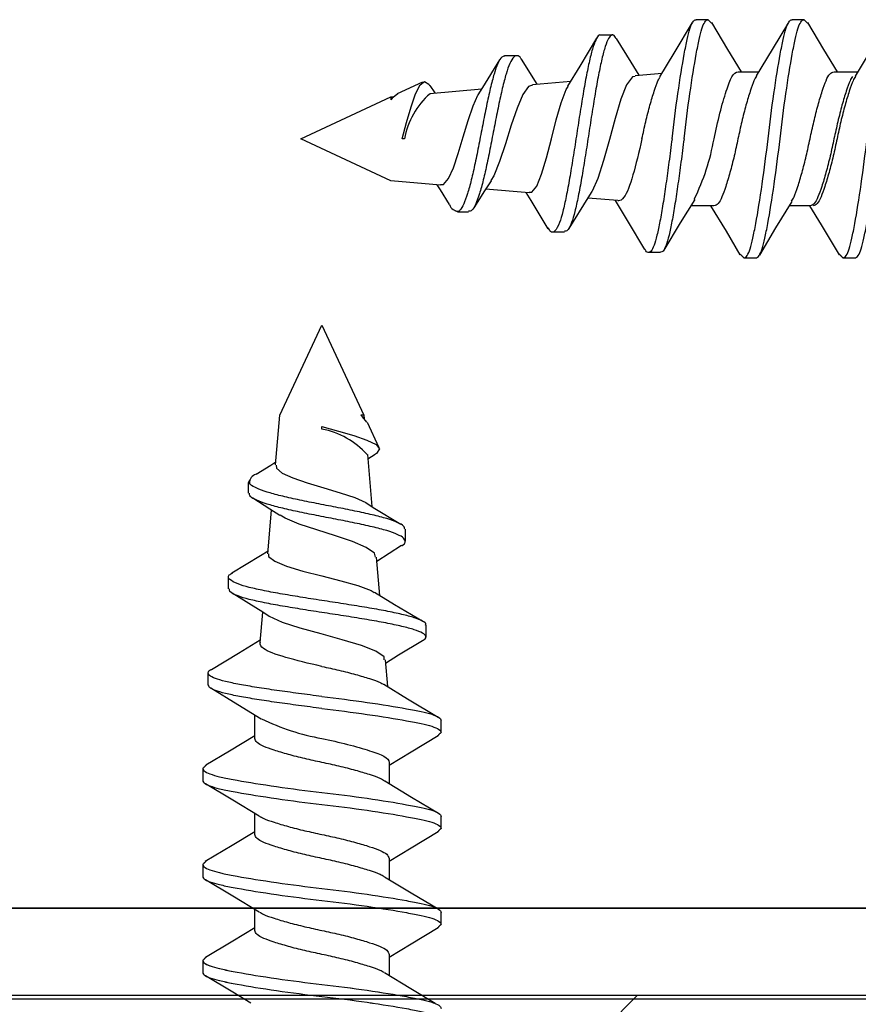
# Model space of a CAD drawing. Units: inches. Extents: x 1557.4 to 1588.8, y 1655.8 to 1692.4.
# Drawn here: x 1564.3 to 1564.7, y 1683.4 to 1683.9 of the extents above; entities that cross this region are included whole.
import ezdxf

# ---------------------------------------------------------------- set-up
doc = ezdxf.new("R2010")
doc.units = ezdxf.units.IN
doc.header["$MEASUREMENT"] = 0
doc.linetypes.add('SLD-Solid', pattern=[0])
doc.layers.add('DIMS', color=1, linetype='Continuous')
doc.layers.add('TEXT', color=7, linetype='Continuous')

msp = doc.modelspace()

# ---------------------------------------------------------------- hatches: boundary and pattern name
at = {"layer": 'TEXT'}
h = msp.add_hatch(dxfattribs=at)
h.set_pattern_fill('ANSI31', color=256, scale=2)
h.set_pattern_definition([(45, (1070.491125748825, 891.6109728164273), (-0.1767766952966369, 0.1767766952966369), [])])
h.paths.add_polyline_path([(1566.126512128531, 1682.672661612251), (1566.126512128531, 1683.422661612251), (1561.376512128531, 1683.422661612251), (1561.376512128531, 1682.672661612251)])

# ---------------------------------------------------------------- linework, layer by layer
at = {"color": 251, "linetype": 'SLD-Solid'}
for p, q in [((1564.648064766671, 1683.938233457894), (1564.641723765679, 1683.938233457894)), ((1564.698792774605, 1683.938233457894), (1564.692451773613, 1683.938233457894)), ((1564.591286553359, 1683.930169108503), (1564.597627554351, 1683.930169108503)), ((1564.540624349961, 1683.919252657975), (1564.546965350953, 1683.919252657975)), ((1564.549334918428, 1683.91741462427), (1564.557628425436, 1683.904221729662)), ((1564.609601304797, 1683.908768767407), (1564.623819228877, 1683.910012674592)), ((1564.663934097847, 1683.910746970034), (1564.674990628614, 1683.910746970034)), ((1564.714662105781, 1683.910746970034), (1564.725713849776, 1683.910746970034)), ((1564.716257747972, 1683.910746970034), (1564.727308387401, 1683.910746970034)), ((1564.484058459594, 1683.899154572086), (1564.497470586876, 1683.905408749719)), ((1564.501093488961, 1683.9034543357), (1564.50369320918, 1683.899503009679)), ((1564.501171508683, 1683.899282389467), (1564.528594823614, 1683.901681618639)), ((1564.555363932408, 1683.904023612202), (1564.575593421219, 1683.905793463131)), ((1564.432858492005, 1683.875279635098), (1564.480443592332, 1683.897468931749)), ((1564.480443592332, 1683.897468931749), (1564.482323541376, 1683.897633406001)), ((1564.480443592332, 1683.897468931749), (1564.480443592332, 1683.895898733714)), ((1564.480443592332, 1683.853090338402), (1564.432858492005, 1683.875279635098)), ((1564.487692058674, 1683.875279635098), (1564.486443009987, 1683.875279635098)), ((1564.506678376222, 1683.850795092204), (1564.480443592332, 1683.853090338402)), ((1564.553584536494, 1683.846691334952), (1564.530552708031, 1683.848706358859)), ((1564.600491908947, 1683.842587471636), (1564.58448188697, 1683.84398816705)), ((1564.600502286017, 1683.842706081793), (1564.600729663867, 1683.842582381682)), ((1564.651218438515, 1683.839812300117), (1564.638929106211, 1683.839812300117)), ((1564.701946446449, 1683.839812300117), (1564.690893778128, 1683.839812300117)), ((1564.515754420369, 1683.836624628875), (1564.514544394384, 1683.837188873268)), ((1564.521531738534, 1683.836552631553), (1564.515944313413, 1683.836552631553)), ((1564.572206324812, 1683.825982912982), (1564.56586532382, 1683.825982912982)), ((1564.623010685058, 1683.815202177986), (1564.616669684066, 1683.815202177986)), ((1564.667087769646, 1683.812325812303), (1564.673428770638, 1683.812325812303)), ((1564.71941141977, 1683.812325812302), (1564.725752420762, 1683.812325812302)), ((1564.421881450176, 1683.729141362442), (1564.444070746872, 1683.776726462769)), ((1564.444070746872, 1683.776726462769), (1564.466260043522, 1683.729141362442)), ((1564.419586203977, 1683.702906578553), (1564.421881450176, 1683.729141362442)), ((1564.466260043522, 1683.729141362442), (1564.464689845488, 1683.729141362442)), ((1564.466260043522, 1683.729141362442), (1564.466424517774, 1683.727261413398)), ((1564.467945683859, 1683.72552649518), (1564.474199861493, 1683.712114367898)), ((1564.444070746872, 1683.7218928961), (1564.444070746872, 1683.723141944787)), ((1564.468073501241, 1683.708413446091), (1564.470472730412, 1683.680990131161)), ((1564.472245447474, 1683.708491465813), (1564.468294121453, 1683.705891745594)), ((1564.405343743326, 1683.68805321624), (1564.405343743326, 1683.693640641361)), ((1564.405415740648, 1683.693830534405), (1564.405979985042, 1683.69504056039)), ((1564.415482446725, 1683.65600041828), (1564.417497470632, 1683.679032246743)), ((1564.488043769749, 1683.668960604813), (1564.488043769749, 1683.662619603821)), ((1564.486205736044, 1683.660250036346), (1564.473012841435, 1683.651956529338)), ((1564.472814723976, 1683.654221022366), (1564.474584574904, 1683.633991533555)), ((1564.394774024755, 1683.637378629963), (1564.394774024755, 1683.643719630954)), ((1564.411378583409, 1683.609093045827), (1564.412779278824, 1683.625103067804)), ((1564.498960220276, 1683.618298401415), (1564.498960220276, 1683.611957400423)), ((1564.411497193566, 1683.609082668757), (1564.411373493456, 1683.608855290908)), ((1564.477559879181, 1683.599983649977), (1564.478803786365, 1683.585765725897)), ((1564.383993289759, 1683.586574269716), (1564.383993289759, 1683.592915270708)), ((1564.40860341189, 1683.558366516259), (1564.40860341189, 1683.570655848563)), ((1564.507024569667, 1683.561520188103), (1564.507024569667, 1683.567861189095)), ((1564.381116924076, 1683.542497185128), (1564.381116924076, 1683.536156184136)), ((1564.479538081807, 1683.545650856927), (1564.479538081807, 1683.53459432616)), ((1564.40860341189, 1683.507638508325), (1564.40860341189, 1683.518691176646)), ((1564.507024569667, 1683.510792180169), (1564.507024569667, 1683.517133181161)), ((1564.381116924076, 1683.491769177194), (1564.381116924076, 1683.485428176203)), ((1564.479538081807, 1683.494922848993), (1564.479538081807, 1683.483871104998)), ((1564.40860341189, 1683.456910500391), (1564.40860341189, 1683.467963237369)), ((1564.507024569667, 1683.460064172235), (1564.507024569667, 1683.466405173227)), ((1564.479538081807, 1683.444194841059), (1564.479538081807, 1683.433141925028)), ((1564.381116924076, 1683.44104116926), (1564.381116924076, 1683.434700168269))]:
    msp.add_line(p, q, dxfattribs=at)
at = {"color": 251, "linetype": 'SLD-Solid', "flags": 128}
for points in [[(1564.622586428708, 1683.907990296036), (1564.630226840989, 1683.920524205949), (1564.639897068361, 1683.936746524182)], [(1564.649909287402, 1683.936717006321), (1564.658437761343, 1683.922399252487), (1564.665529807782, 1683.910746970034)], [(1564.673683318581, 1683.908596625425), (1564.682173421847, 1683.922561673897), (1564.69068035372, 1683.936836160983)], [(1564.700639852676, 1683.9367127464), (1564.709165316101, 1683.922400046937), (1564.716257747972, 1683.910746970034)], [(1564.725919380596, 1683.90846019482), (1564.735522359918, 1683.924269948049), (1564.742906830513, 1683.936676661223)], [(1564.573924846979, 1683.903092174857), (1564.580485047662, 1683.913712615095), (1564.589307323034, 1683.928527059537)], [(1564.599574033452, 1683.928379923862), (1564.607203234889, 1683.915778365368), (1564.611537332606, 1683.908938147907)], [(1564.526559622094, 1683.898522129314), (1564.529086904085, 1683.902445534585), (1564.538037472368, 1683.917041437795)], [(1564.609645716986, 1683.90826113392), (1564.608100391961, 1683.908101751765), (1564.605019517226, 1683.903855928902), (1564.602019455401, 1683.896160255116), (1564.59903137524, 1683.886064513641), (1564.595942211311, 1683.874906562351), (1564.59290200283, 1683.863872625072), (1564.589925838321, 1683.854388744529), (1564.586853986831, 1683.847676945932), (1564.586624183572, 1683.847432328954)], [(1564.486443009986, 1683.875279635098), (1564.488828990298, 1683.883962837766), (1564.491148838486, 1683.892095457339), (1564.493568996793, 1683.899102823496), (1564.49595121721, 1683.903873905868), (1564.498224564009, 1683.905640756271), (1564.500595982463, 1683.904131616739), (1564.50096846609, 1683.903372293685)], [(1564.555397293418, 1683.903642294192), (1564.553272060222, 1683.902996339888), (1564.55025166413, 1683.898613828674), (1564.547189294716, 1683.891444005661), (1564.544076019884, 1683.882446398783), (1564.541024275981, 1683.872611534848), (1564.537984008652, 1683.863334097635), (1564.53486090358, 1683.855791299681), (1564.533269057414, 1683.853189265453)], [(1564.553621636915, 1683.847115394639), (1564.555032743523, 1683.84705675402), (1564.557563569039, 1683.850334829689), (1564.560114832605, 1683.856612616694), (1564.562760396619, 1683.865226264831), (1564.565325488859, 1683.875201878277), (1564.567840501971, 1683.8852805079), (1564.570459923817, 1683.894326344157), (1564.573069215161, 1683.901286415707), (1564.574137420781, 1683.902960675041)], [(1564.484143423213, 1683.898972366981), (1564.481200260148, 1683.896806962402), (1564.480443592332, 1683.895898733714)], [(1564.506708996413, 1683.851145082157), (1564.508312686931, 1683.851204865616), (1564.510963962726, 1683.854251723344), (1564.513529066462, 1683.859926798068), (1564.516105441943, 1683.867536441076), (1564.518763654885, 1683.87624093687), (1564.521354383108, 1683.885012039178), (1564.523900623643, 1683.892702923546), (1564.526534558078, 1683.898427300511), (1564.526595916797, 1683.89849850133)], [(1564.51150333817, 1683.840485503755), (1564.506704695116, 1683.848315977551), (1564.505021031028, 1683.850940091143)], [(1564.533462680518, 1683.853060468091), (1564.529971609211, 1683.847836877199), (1564.524262071055, 1683.838797857061)], [(1564.563682706572, 1683.827690087267), (1564.554597751357, 1683.842758981297), (1564.552011120561, 1683.846828991012)], [(1564.586726768468, 1683.847362658962), (1564.584488907553, 1683.843999466759), (1564.574460136446, 1683.82785809405)], [(1564.614733195691, 1683.816860402298), (1564.606132933043, 1683.831299087415), (1564.599174286758, 1683.842702748616)], [(1564.641050317479, 1683.843224460403), (1564.633405321202, 1683.830926792101), (1564.62470442705, 1683.816508237884)], [(1564.665135319877, 1683.814027454543), (1564.657765520807, 1683.826409624439), (1564.649619895339, 1683.839812300117)], [(1564.692309662018, 1683.842138623835), (1564.6838015176, 1683.828159583419), (1564.675274546522, 1683.813844353897)], [(1564.71750869896, 1683.813940749338), (1564.708003110296, 1683.829879213666), (1564.701948358101, 1683.839812300117)], [(1564.515808231791, 1683.836740027839), (1564.516063648132, 1683.836567204222), (1564.51640152723, 1683.836989776055)], [(1564.467763478754, 1683.725441531561), (1564.465598074176, 1683.728384694626), (1564.464689845488, 1683.729141362442)], [(1564.444070746872, 1683.723141944788), (1564.452753949539, 1683.720755964476), (1564.460886569113, 1683.718436116288), (1564.467893935269, 1683.716015957981), (1564.472665017641, 1683.713633737564), (1564.474431868045, 1683.711360390765), (1564.472922728512, 1683.708988972311), (1564.472163405459, 1683.708616488684)], [(1564.409276615529, 1683.698081616604), (1564.417107089324, 1683.702880259658), (1564.419731202917, 1683.704563923746)], [(1564.41993619393, 1683.702875958361), (1564.419995977389, 1683.701272267843), (1564.423042835117, 1683.698620992048), (1564.428717909842, 1683.696055888312), (1564.436327552849, 1683.693479512831), (1564.445032048643, 1683.690821299889), (1564.453803150951, 1683.688230571666), (1564.461494035319, 1683.685684331131), (1564.467218412285, 1683.683050396696), (1564.467289613104, 1683.682989037977)], [(1564.405531139613, 1683.693776722983), (1564.405358315996, 1683.693521306642), (1564.405780887829, 1683.693183427544)], [(1564.421851579864, 1683.676122274256), (1564.416627988972, 1683.679613345563), (1564.407588968835, 1683.685322883719)], [(1564.467313241088, 1683.68302533268), (1564.471236646358, 1683.680498050689), (1564.485832549569, 1683.671547482406)], [(1564.472433405965, 1683.654187661356), (1564.471787451661, 1683.656312894552), (1564.467404940447, 1683.659333290645), (1564.460235117434, 1683.662395660058), (1564.451237510557, 1683.66550893489), (1564.441402646622, 1683.668560678793), (1564.432125209409, 1683.671600946122), (1564.424582411455, 1683.674724051194), (1564.421980377227, 1683.67631589736)], [(1564.39648119904, 1683.645902248202), (1564.411550093071, 1683.654987203417), (1564.415620102785, 1683.657573834213)], [(1564.415906506413, 1683.655963317859), (1564.415847865793, 1683.654552211251), (1564.419125941462, 1683.652021385735), (1564.425403728468, 1683.649470122169), (1564.434017376604, 1683.646824558155), (1564.44399299005, 1683.644259465915), (1564.454071619673, 1683.641744452803), (1564.46311745593, 1683.639125030957), (1564.47007752748, 1683.636515739614), (1564.471751786815, 1683.635447533994)], [(1564.416153770735, 1683.622858186306), (1564.412790578533, 1683.625096047221), (1564.396649205823, 1683.635124818328)], [(1564.471883286631, 1683.635660107795), (1564.482503726869, 1683.629099907112), (1564.49731817131, 1683.62027763174)], [(1564.477052245693, 1683.599939237788), (1564.476892863538, 1683.601484562813), (1564.472647040675, 1683.604565437548), (1564.46495136689, 1683.607565499373), (1564.454855625415, 1683.610553579534), (1564.443697674124, 1683.613642743463), (1564.432663736846, 1683.616682951945), (1564.423179856303, 1683.619659116453), (1564.416468057705, 1683.622730967943), (1564.416223440727, 1683.622960771203)], [(1564.385651514071, 1683.594851759083), (1564.400090199188, 1683.603452021731), (1564.411493860389, 1683.610410668016)], [(1564.497171035635, 1683.610010921323), (1564.484569477142, 1683.602381719885), (1564.47772925968, 1683.598047622168)], [(1564.412015572177, 1683.568534637295), (1564.399717903874, 1683.576179633573), (1564.385299349657, 1683.584880527724)], [(1564.47678140781, 1683.586998526066), (1564.489315317722, 1683.579358113785), (1564.505537635956, 1683.569687886413)], [(1564.382818566316, 1683.544449634897), (1564.395200736212, 1683.551819433967), (1564.40860341189, 1683.559965059435)], [(1564.505508118094, 1683.559675667372), (1564.491190364261, 1683.551147193431), (1564.479538081807, 1683.544055146992)], [(1564.410929735609, 1683.517275292756), (1564.396950695193, 1683.525783437174), (1564.382635465671, 1683.534310408252)], [(1564.477387737198, 1683.535901636193), (1564.491352785671, 1683.527411532927), (1564.505627272756, 1683.518904601054)], [(1564.382341296233, 1683.493428516793), (1564.3966787938, 1683.501981057615), (1564.40860341189, 1683.509228945603)], [(1564.505503858173, 1683.508945102099), (1564.49119115871, 1683.500419638673), (1564.479538081807, 1683.493327206802)], [(1564.477184845193, 1683.485302840524), (1564.491314274765, 1683.476706337405), (1564.505768688301, 1683.468085516319)], [(1564.410924628137, 1683.466550480641), (1564.396950049916, 1683.475055797383), (1564.382639885303, 1683.483579749095)], [(1564.382545681248, 1683.442832193704), (1564.397023036845, 1683.451454810388), (1564.40860341189, 1683.458505884745)], [(1564.505499278739, 1683.458214349195), (1564.491191652944, 1683.449691912754), (1564.479538081807, 1683.442599268254)], [(1564.406590795172, 1683.418460219521), (1564.396949708414, 1683.424327984286), (1564.382644624539, 1683.432848902628)], [(1564.477076073624, 1683.434641572675), (1564.491067527256, 1683.426119159545), (1564.503931196889, 1683.418460219521)]]:
    msp.add_lwpolyline(points, dxfattribs=at)
at = {"color": 251, "linetype": 'SLD-Solid'}
for centre, radius, start, end in [((1564.529083009981, 1683.867571169552), 0.04210262807662896, 131.4963977246069, 169.4503493134322), ((1564.533887615948, 1683.895920338736), 0.1191656820994992, 333.8274966053021, 350.0254842790712), ((1564.516319657152, 1683.841991375938), 0.005002269893239329, 197.2369161778585, 270.9377781789163), ((1564.436362281326, 1683.680501944793), 0.04210262807662896, 41.49639772460694, 79.45034931343223), ((1564.410782487711, 1683.693265297622), 0.005002269893239329, 107.236916177871, 180.9377781789163), ((1564.46471145051, 1683.675697338826), 0.1191656820994992, 243.8274966053021, 260.0254842790712)]:
    msp.add_arc(centre, radius, start, end, dxfattribs=at)
for points, knots in [([(1564.629041763711, 1683.875279635084), (1564.629957008368, 1683.883148862933), (1564.631023871454, 1683.891437109951), (1564.633259022706, 1683.906970296173), (1564.634421076837, 1683.91416546765), (1564.636031322085, 1683.922913364692), (1564.636546114379, 1683.925496416599), (1564.637507915231, 1683.929921807383), (1564.637955434331, 1683.931780056009), (1564.639461757854, 1683.936477815736), (1564.640591054964, 1683.938233457879), (1564.641723765694, 1683.938233457879)], [0, 0, 0, 0, 0.2499999999999999, 0.2499999999999999, 0.4999999999999998, 0.4999999999999998, 0.6249999999999998, 0.6249999999999998, 0.7499999999999998, 0.7499999999999998, 1, 1, 1, 1]), ([(1564.635382764703, 1683.875279635084), (1564.63629800936, 1683.883148862933), (1564.637364872446, 1683.891437109951), (1564.639600023698, 1683.906970296173), (1564.640762077828, 1683.91416546765), (1564.642372323077, 1683.922913364692), (1564.642887115371, 1683.925496416599), (1564.643848916223, 1683.929921807383), (1564.644296435323, 1683.931780056009), (1564.645802758846, 1683.936477815736), (1564.646932055956, 1683.938233457879), (1564.648064766686, 1683.938233457879)], [0, 0, 0, 0, 0.2499999999999999, 0.2499999999999999, 0.4999999999999998, 0.4999999999999998, 0.6249999999999998, 0.6249999999999998, 0.7499999999999998, 0.7499999999999998, 1, 1, 1, 1]), ([(1564.667087769662, 1683.812325812288), (1564.668220480391, 1683.812325812288), (1564.669349777502, 1683.814081454432), (1564.670856101025, 1683.818779214158), (1564.671303620124, 1683.820637462784), (1564.672265420977, 1683.825062853568), (1564.672780213271, 1683.827645905475), (1564.674390458519, 1683.836393802518), (1564.67555251265, 1683.843588973994), (1564.677787663902, 1683.859122160216), (1564.678854526988, 1683.867410407234), (1564.680685016302, 1683.883148862933), (1564.681751879388, 1683.891437109951), (1564.68398703064, 1683.906970296173), (1564.685149084771, 1683.91416546765), (1564.686759330019, 1683.922913364692), (1564.687274122313, 1683.925496416599), (1564.688235923165, 1683.929921807383), (1564.688683442265, 1683.931780056009), (1564.690189765788, 1683.936477815736), (1564.691319062898, 1683.938233457879), (1564.692451773628, 1683.938233457879)], [0, 0, 0, 0, 0.1249999999999999, 0.1249999999999999, 0.1874999999999999, 0.1874999999999999, 0.2499999999999998, 0.2499999999999998, 0.3749999999999998, 0.3749999999999998, 0.4999999999999998, 0.4999999999999998, 0.6249999999999998, 0.6249999999999998, 0.7499999999999997, 0.7499999999999997, 0.8124999999999998, 0.8124999999999998, 0.8749999999999999, 0.8749999999999999, 1, 1, 1, 1]), ([(1564.673428770653, 1683.812325812288), (1564.674561481383, 1683.812325812288), (1564.675690778493, 1683.814081454432), (1564.677197102016, 1683.818779214158), (1564.677644621116, 1683.820637462784), (1564.678606421969, 1683.825062853568), (1564.679121214263, 1683.827645905475), (1564.680731459511, 1683.836393802518), (1564.681893513642, 1683.843588973994), (1564.684128664894, 1683.859122160216), (1564.685195527979, 1683.867410407234), (1564.687026017294, 1683.883148862933), (1564.68809288038, 1683.891437109951), (1564.690328031632, 1683.906970296173), (1564.691490085762, 1683.91416546765), (1564.693100331011, 1683.922913364692), (1564.693615123305, 1683.925496416599), (1564.694576924157, 1683.929921807383), (1564.695024443257, 1683.931780056009), (1564.69653076678, 1683.936477815736), (1564.69766006389, 1683.938233457879), (1564.69879277462, 1683.938233457879)], [0, 0, 0, 0, 0.1249999999999999, 0.1249999999999999, 0.1874999999999999, 0.1874999999999999, 0.2499999999999998, 0.2499999999999998, 0.3749999999999998, 0.3749999999999998, 0.4999999999999998, 0.4999999999999998, 0.6249999999999998, 0.6249999999999998, 0.7499999999999997, 0.7499999999999997, 0.8124999999999998, 0.8124999999999998, 0.8749999999999999, 0.8749999999999999, 1, 1, 1, 1]), ([(1564.719411419786, 1683.812325812288), (1564.720544130516, 1683.812325812288), (1564.721673427626, 1683.814081454432), (1564.723179751149, 1683.818779214158), (1564.723627270249, 1683.820637462784), (1564.724589071101, 1683.825062853567), (1564.725103863395, 1683.827645905475), (1564.726714108644, 1683.836393802518), (1564.727876162774, 1683.843588973994), (1564.730111314026, 1683.859122160216), (1564.731178177112, 1683.867410407234), (1564.733008666427, 1683.883148862933), (1564.734075529513, 1683.891437109951), (1564.736310680765, 1683.906970296173), (1564.737472734895, 1683.914165467649), (1564.739082980144, 1683.922913364692), (1564.739597772437, 1683.925496416599), (1564.74055957329, 1683.929921807382), (1564.74100709239, 1683.931780056009), (1564.742513415913, 1683.936477815736), (1564.743642713023, 1683.938233457879), (1564.744775423753, 1683.938233457879)], [0, 0, 0, 0, 0.1249999999999997, 0.1249999999999997, 0.1874999999999996, 0.1874999999999996, 0.2499999999999996, 0.2499999999999996, 0.3749999999999998, 0.3749999999999998, 0.5, 0.5, 0.6250000000000001, 0.6250000000000001, 0.7500000000000002, 0.7500000000000002, 0.8125000000000002, 0.8125000000000002, 0.8750000000000003, 0.8750000000000003, 1, 1, 1, 1]), ([(1564.725752420778, 1683.812325812288), (1564.726885131508, 1683.812325812288), (1564.728014428618, 1683.814081454432), (1564.729520752141, 1683.818779214158), (1564.729968271241, 1683.820637462784), (1564.730930072093, 1683.825062853567), (1564.731444864387, 1683.827645905475), (1564.733055109636, 1683.836393802518), (1564.734217163766, 1683.843588973994), (1564.736452315018, 1683.859122160216), (1564.737519178104, 1683.867410407234), (1564.739349667419, 1683.883148862933), (1564.740416530504, 1683.891437109951), (1564.742651681756, 1683.906970296173), (1564.743813735887, 1683.914165467649), (1564.745423981135, 1683.922913364692), (1564.745938773429, 1683.925496416599), (1564.746900574282, 1683.929921807382), (1564.747348093382, 1683.931780056009), (1564.748854416905, 1683.936477815736), (1564.749983714015, 1683.938233457879), (1564.751116424745, 1683.938233457879)], [0, 0, 0, 0, 0.1249999999999999, 0.1249999999999999, 0.1874999999999999, 0.1874999999999999, 0.25, 0.25, 0.3750000000000002, 0.3750000000000002, 0.5000000000000004, 0.5000000000000004, 0.6250000000000006, 0.6250000000000006, 0.7500000000000007, 0.7500000000000007, 0.8125000000000006, 0.8125000000000006, 0.8750000000000006, 0.8750000000000006, 1, 1, 1, 1]), ([(1564.591292042477, 1683.929996596612), (1564.591193333806, 1683.930056129307), (1564.590505330845, 1683.930471074314), (1564.589217742817, 1683.928661707096), (1564.587432434965, 1683.924429555283), (1564.585651778497, 1683.917770883746), (1564.58387012915, 1683.909313474395), (1564.582084295955, 1683.899310984895), (1564.580304049553, 1683.88819161727), (1564.578515184856, 1683.876621115219), (1564.576733838568, 1683.865181065751), (1564.57495344839, 1683.854356833599), (1564.573167343991, 1683.844625161511), (1564.571387678973, 1683.836583098023), (1564.569404420665, 1683.830012433009), (1564.567225756326, 1683.826150580387), (1564.565246670104, 1683.825288281736), (1564.564045376079, 1683.827531714746), (1564.563647438434, 1683.828274868737)], [0, 0, 0, 0, 0.0113397291640784, 0.0790383168695923, 0.1462798534992866, 0.2132401385851832, 0.2797368081418693, 0.3456674846703824, 0.4111458700794246, 0.476043809758656, 0.5406579006347154, 0.6048825011438121, 0.6685446489360894, 0.7317602569153077, 0.7943578596996506, 0.8771864350195839, 0.9593170865777018, 1, 1, 1, 1]), ([(1564.599583156939, 1683.928114154279), (1564.599362935621, 1683.928561635999), (1564.598617938065, 1683.930075443974), (1564.597277500191, 1683.930484224105), (1564.595559597565, 1683.928827802052), (1564.593773208852, 1683.924385373397), (1564.591992839788, 1683.917782613013), (1564.590211114164, 1683.909310372469), (1564.588425301245, 1683.899311796708), (1564.586645049174, 1683.888191440397), (1564.584856187076, 1683.876621022383), (1564.58307483603, 1683.865181608744), (1564.58129446215, 1683.854354775109), (1564.579508297993, 1683.844632762036), (1564.577728853279, 1683.836555057784), (1564.575744694396, 1683.830130098045), (1564.57390780235, 1683.826262966341), (1564.572654853786, 1683.826427223057), (1564.572202354791, 1683.826486543927)], [0, 0, 0, 0, 0.0254915549361505, 0.0862366381628921, 0.1540163125468707, 0.2213383884174111, 0.2883788758722297, 0.3549551924975779, 0.4209648381707928, 0.4865216509882049, 0.551497322840974, 0.6161888059077529, 0.6804903320914834, 0.7442287318748784, 0.8075200569975687, 0.8701926367033166, 0.9531204207997146, 1, 1, 1, 1]), ([(1564.540633782222, 1683.919033734334), (1564.540107814654, 1683.918952052373), (1564.538918708544, 1683.918767386007), (1564.53705912837, 1683.91547455595), (1564.535050748451, 1683.909929867484), (1564.533048042975, 1683.902166394309), (1564.53103473159, 1683.892864325259), (1564.529031063689, 1683.882737822243), (1564.527028160509, 1683.87237389619), (1564.525019989406, 1683.862344372721), (1564.523015664934, 1683.853374422766), (1564.521003124683, 1683.846009931441), (1564.519001508753, 1683.840539523912), (1564.517463209092, 1683.837892212991), (1564.51659589655, 1683.837154991319), (1564.51640152724, 1683.836989776058)], [0, 0, 0, 0, 0.0688542653045825, 0.1556655440456212, 0.2415300622461381, 0.3265446890522873, 0.4105460018552724, 0.4939771021420086, 0.5766878967515228, 0.6584418950312846, 0.7393264077574269, 0.8192906003171956, 0.8986947081022998, 0.9772969503360088, 1, 1, 1, 1]), ([(1564.549339903372, 1683.917317448049), (1564.549288218753, 1683.917429734911), (1564.5486487662, 1683.918818970688), (1564.547332018586, 1683.919457972918), (1564.545402371015, 1683.918878164165), (1564.543400259299, 1683.915512227326), (1564.54139171512, 1683.909919928488), (1564.539389053135, 1683.902169005576), (1564.53737572968, 1683.89286365676), (1564.535372067206, 1683.882737915748), (1564.53336915437, 1683.872374178613), (1564.53136101599, 1683.86234317198), (1564.529356572109, 1683.85337887493), (1564.527344470441, 1683.845993556861), (1564.525341238024, 1683.840599927395), (1564.523411042449, 1683.836995966794), (1564.522127574841, 1683.837035328111), (1564.521525677128, 1683.837053787078)], [0, 0, 0, 0, 0.0059840830724481, 0.0740362861338245, 0.1500458904242922, 0.225502347765556, 0.3001358798213695, 0.374030685358304, 0.4470447172681024, 0.5195631198422689, 0.5914554319430062, 0.6625160956394434, 0.7328210015525946, 0.8023259641820921, 0.871344100519893, 0.9396652544534514, 1, 1, 1, 1]), ([(1564.613172432556, 1683.875279635084), (1564.613828330199, 1683.878321534316), (1564.615165659023, 1683.88452375134), (1564.617398823329, 1683.893242932466), (1564.619637576275, 1683.900601542831), (1564.621298421046, 1683.905636335698), (1564.622311859986, 1683.90724750609), (1564.622655882207, 1683.907794434369)], [0, 0, 0, 0, 0.2177808621383162, 0.4440397486042674, 0.6702986350702187, 0.888079497208535, 1, 1, 1, 1]), ([(1564.673746025827, 1683.908427755857), (1564.673280616712, 1683.907702267062), (1564.672145374143, 1683.905932628825), (1564.670365183006, 1683.900620920574), (1564.668126936091, 1683.893237754507), (1564.665893656707, 1683.884524697391), (1564.663900383812, 1683.87528075222), (1564.661907455396, 1683.86603001725), (1564.659673102175, 1683.857338125881), (1564.657438774552, 1683.849877709021), (1564.65544577221, 1683.844250460871), (1564.653452771635, 1683.840528992892), (1564.651972636261, 1683.840054219325), (1564.651218438506, 1683.839812300131)], [0, 0, 0, 0, 0.0638060334645317, 0.1556379605844112, 0.2510448267716252, 0.3464516929588389, 0.4382836200787191, 0.5301155471985988, 0.6255224133858126, 0.7209292795730267, 0.8127612066929066, 0.904593133812786, 1, 1, 1, 1]), ([(1564.651252095858, 1683.875279635084), (1564.652167340515, 1683.879713051953), (1564.653234203601, 1683.884382538572), (1564.655469354853, 1683.893133726254), (1564.656631408983, 1683.897187388851), (1564.658241654232, 1683.902115836097), (1564.658756446526, 1683.903571092714), (1564.659718247378, 1683.906064298213), (1564.660165766478, 1683.907111210435), (1564.661672090001, 1683.909757864924), (1564.662801387111, 1683.910746970037), (1564.663934097841, 1683.910746970037)], [0, 0, 0, 0, 0.2500000000000001, 0.2500000000000001, 0.5000000000000001, 0.5000000000000001, 0.625, 0.625, 0.75, 0.75, 1, 1, 1, 1]), ([(1564.692246527591, 1683.842327401641), (1564.692674382283, 1683.842998108471), (1564.693771952238, 1683.844718663791), (1564.695515247107, 1683.849943854651), (1564.697753639314, 1683.857320014944), (1564.699986879583, 1683.866034958116), (1564.701980162573, 1683.875278416494), (1564.703973088298, 1683.884529281284), (1564.706207442267, 1683.893221136554), (1564.708441769689, 1683.900681563131), (1564.710434772082, 1683.906308808776), (1564.712427772644, 1683.910030277411), (1564.71390790802, 1683.910505050887), (1564.714662105775, 1683.910746970037)], [0, 0, 0, 0, 0.0589708053438087, 0.1512770234036671, 0.247176644275047, 0.3430762651464269, 0.4353824832062854, 0.5276887012661434, 0.6235883221375235, 0.7194879430089037, 0.8117941610687617, 0.9041003791286204, 1, 1, 1, 1]), ([(1564.724349038151, 1683.908209157114), (1564.723925537069, 1683.907544825643), (1564.722832334997, 1683.905829957437), (1564.721093318896, 1683.900614750698), (1564.718854909143, 1683.893239436457), (1564.716621673598, 1683.884524265516), (1564.714628389388, 1683.875280865924), (1564.712635463989, 1683.866029985457), (1564.71040110993, 1683.857338134547), (1564.708166782532, 1683.849877706796), (1564.706173780132, 1683.844250461454), (1564.704180779572, 1683.84052899274), (1564.702700644196, 1683.840054219274), (1564.70194644644, 1683.839812300131)], [0, 0, 0, 0, 0.0584069701739047, 0.1507684952236398, 0.2467255761391239, 0.3426826570546078, 0.4350441821043429, 0.5274057071540786, 0.6233627880695624, 0.7193198689850456, 0.8116813940347812, 0.9040429190845167, 1, 1, 1, 1]), ([(1564.725984762428, 1683.908279254725), (1564.725547823812, 1683.907595262451), (1564.724441140544, 1683.90586283877), (1564.722688918911, 1683.900616784363), (1564.720450562831, 1683.893238882066), (1564.718217312836, 1683.884524407867), (1564.716224032356, 1683.875280828446), (1564.714231105962, 1683.866029995937), (1564.711996752179, 1683.857338131691), (1564.709762424707, 1683.849877707529), (1564.707769422327, 1683.844250461262), (1564.705776421761, 1683.84052899279), (1564.704296286386, 1683.840054219291), (1564.703542088631, 1683.83981230013)], [0, 0, 0, 0, 0.0601450470142409, 0.152336082879644, 0.2481160376113909, 0.3438959923431378, 0.4360870282085455, 0.5282780640739486, 0.6240580188056956, 0.719837973537447, 0.8120290094028504, 0.9042200452682534, 1, 1, 1, 1]), ([(1564.613172432556, 1683.875279635084), (1564.609952724484, 1683.861135475124), (1564.606831431564, 1683.848783500867), (1564.602683841999, 1683.843022827882), (1564.601706752931, 1683.842452556155), (1564.600729663862, 1683.842582381697)], [0, 0, 0, 0, 0.0625, 0.0625, 0.0817613333089523, 0.0817613333089523, 0.0817613333089523, 0.0817613333089523]), ([(1564.629041763711, 1683.875279635084), (1564.628508685379, 1683.871149203846), (1564.627449609999, 1683.862943209026), (1564.625854475688, 1683.851295938567), (1564.62427263756, 1683.840725091139), (1564.622695442413, 1683.831541233206), (1564.621115513778, 1683.82404768623), (1564.619535317327, 1683.818607173382), (1564.617950131285, 1683.815505332953), (1564.61636114384, 1683.81502885188), (1564.615291212672, 1683.81559012719), (1564.614746070096, 1683.816856771339), (1564.614731848072, 1683.81688981635)], [0, 0, 0, 0, 0.1142020641639369, 0.2268870956107934, 0.3387302027697146, 0.4498725094256232, 0.5603235854481573, 0.6703799972229607, 0.7798345166949843, 0.8886282405185806, 0.9970944632686769, 1, 1, 1, 1]), ([(1564.635382764703, 1683.875279635084), (1564.63484968639, 1683.871149189586), (1564.63379061105, 1683.862943166433), (1564.63219547645, 1683.851296105781), (1564.630613639405, 1683.840724470683), (1564.629036440251, 1683.83154352802), (1564.627456526444, 1683.824039191827), (1564.625876275013, 1683.818638682998), (1564.624393686003, 1683.815598689526), (1564.623435654061, 1683.815448272747), (1564.623009805688, 1683.81538141199)], [0, 0, 0, 0, 0.1316573220504403, 0.2615657399417842, 0.3905035493075269, 0.5186334440511154, 0.6459664567525484, 0.7728444825993596, 0.8990286196856925, 1, 1, 1, 1]), ([(1564.487824846108, 1683.668951172552), (1564.487743164147, 1683.66947714012), (1564.48755849778, 1683.67066624623), (1564.484265667724, 1683.672525826404), (1564.478720979257, 1683.674534206323), (1564.470957506082, 1683.676536911799), (1564.461655437033, 1683.678550223184), (1564.451528934016, 1683.680553891085), (1564.441165007963, 1683.682556794265), (1564.431135484494, 1683.684564965369), (1564.42216553454, 1683.68656928984), (1564.414801043214, 1683.688581830091), (1564.409330635686, 1683.690583446021), (1564.406683324764, 1683.692121745682), (1564.405946103092, 1683.692989058224), (1564.405780887831, 1683.693183427534)], [0, 0, 0, 0, 0.0688542653045825, 0.1556655440456212, 0.2415300622461381, 0.3265446890522873, 0.4105460018552724, 0.4939771021420086, 0.5766878967515228, 0.6584418950312846, 0.7393264077574269, 0.8192906003171956, 0.8986947081022998, 0.9772969503360088, 1, 1, 1, 1]), ([(1564.486108559822, 1683.660245051402), (1564.486220846685, 1683.660296736021), (1564.487610082461, 1683.660936188574), (1564.488249084691, 1683.662252936188), (1564.487669275939, 1683.664182583759), (1564.484303339099, 1683.666184695475), (1564.478711040261, 1683.668193239655), (1564.470960117349, 1683.670195901639), (1564.461654768533, 1683.672209225095), (1564.451529027521, 1683.674212887568), (1564.441165290386, 1683.676215800404), (1564.431134283753, 1683.678223938784), (1564.422169986703, 1683.680228382665), (1564.414784668634, 1683.682240484333), (1564.409391039169, 1683.68424371675), (1564.405787078568, 1683.686173912325), (1564.405826439884, 1683.687457379933), (1564.405844898851, 1683.688059277646)], [0, 0, 0, 0, 0.0059840830724481, 0.0740362861338245, 0.1500458904242922, 0.225502347765556, 0.3001358798213695, 0.374030685358304, 0.4470447172681024, 0.5195631198422689, 0.5914554319430062, 0.6625160956394434, 0.7328210015525946, 0.8023259641820921, 0.871344100519893, 0.9396652544534514, 1, 1, 1, 1]), ([(1564.498787708385, 1683.618292912297), (1564.49884724108, 1683.618391620968), (1564.499262186088, 1683.619079623929), (1564.49745281887, 1683.620367211957), (1564.493220667056, 1683.622152519809), (1564.486561995519, 1683.623933176277), (1564.478104586168, 1683.625714825624), (1564.468102096669, 1683.627500658819), (1564.456982729043, 1683.629280905221), (1564.445412226992, 1683.631069769918), (1564.433972177524, 1683.632851116206), (1564.423147945372, 1683.634631506384), (1564.413416273285, 1683.636417610783), (1564.405374209796, 1683.638197275801), (1564.398803544782, 1683.640180534109), (1564.39494169216, 1683.642359198448), (1564.394079393509, 1683.64433828467), (1564.39632282652, 1683.645539578695), (1564.39706598051, 1683.64593751634)], [0, 0, 0, 0, 0.0113397291640784, 0.0790383168695923, 0.1462798534992866, 0.2132401385851832, 0.2797368081418693, 0.3456674846703824, 0.4111458700794246, 0.476043809758656, 0.5406579006347154, 0.6048825011438121, 0.6685446489360894, 0.7317602569153077, 0.7943578596996506, 0.8771864350195839, 0.9593170865777018, 1, 1, 1, 1]), ([(1564.496905266053, 1683.610001797835), (1564.497352747772, 1683.610222019153), (1564.498866555747, 1683.610967016709), (1564.499275335878, 1683.612307454583), (1564.497618913825, 1683.614025357209), (1564.493176485171, 1683.615811745922), (1564.486573724786, 1683.617592114986), (1564.478101484242, 1683.61937384061), (1564.468102908482, 1683.621159653529), (1564.456982552171, 1683.622939905601), (1564.445412134157, 1683.624728767698), (1564.433972720517, 1683.626510118744), (1564.423145886883, 1683.628290492624), (1564.41342387381, 1683.630076656781), (1564.405346169558, 1683.631856101495), (1564.398921209819, 1683.633840260378), (1564.395054078114, 1683.635677152424), (1564.39521833483, 1683.636930100988), (1564.3952776557, 1683.637382599983)], [0, 0, 0, 0, 0.0254915549361505, 0.0862366381628921, 0.1540163125468707, 0.2213383884174111, 0.2883788758722297, 0.3549551924975779, 0.4209648381707928, 0.4865216509882049, 0.551497322840974, 0.6161888059077529, 0.6804903320914834, 0.7442287318748784, 0.8075200569975687, 0.8701926367033166, 0.9531204207997146, 1, 1, 1, 1]), ([(1564.444070746857, 1683.596412522218), (1564.429926586897, 1683.59963223029), (1564.41757461264, 1683.60275352321), (1564.411813939655, 1683.606901112775), (1564.411243667928, 1683.607878201844), (1564.41137349347, 1683.608855290913)], [0, 0, 0, 0, 0.0625, 0.0625, 0.0817613333089523, 0.0817613333089523, 0.0817613333089523, 0.0817613333089523]), ([(1564.444070746857, 1683.580543191063), (1564.43994031562, 1683.581076269395), (1564.431734320799, 1683.582135344775), (1564.42008705034, 1683.583730479086), (1564.409516202912, 1683.585312317214), (1564.400332344979, 1683.586889512361), (1564.392838798004, 1683.588469440996), (1564.387398285156, 1683.590049637447), (1564.384296444726, 1683.591634823489), (1564.383819963653, 1683.593223810934), (1564.384381238963, 1683.594293742102), (1564.385647883112, 1683.594838884678), (1564.385680928124, 1683.594853106702)], [0, 0, 0, 0, 0.1142020641639369, 0.2268870956107934, 0.3387302027697146, 0.4498725094256232, 0.5603235854481573, 0.6703799972229607, 0.7798345166949843, 0.8886282405185806, 0.9970944632686769, 1, 1, 1, 1]), ([(1564.444070746857, 1683.596412522218), (1564.447112646089, 1683.595756624575), (1564.453314863114, 1683.594419295751), (1564.46203404424, 1683.592186131445), (1564.469392654605, 1683.589947378499), (1564.474427447471, 1683.588286533728), (1564.476038617863, 1683.587273094788), (1564.476585546143, 1683.586929072567)], [0, 0, 0, 0, 0.2177808621383162, 0.4440397486042674, 0.6702986350702187, 0.888079497208535, 1, 1, 1, 1]), ([(1564.444070746857, 1683.574202190071), (1564.439940301359, 1683.574735268384), (1564.431734278206, 1683.575794343725), (1564.420087217554, 1683.577389478324), (1564.409515582457, 1683.578971315369), (1564.400334639793, 1683.580548514523), (1564.3928303036, 1683.58212842833), (1564.387429794772, 1683.583708679761), (1564.384389801299, 1683.585191268771), (1564.38423938452, 1683.586149300713), (1564.384172523763, 1683.586575149086)], [0, 0, 0, 0, 0.1316573220504403, 0.2615657399417842, 0.3905035493075269, 0.5186334440511154, 0.6459664567525484, 0.7728444825993596, 0.8990286196856925, 1, 1, 1, 1]), ([(1564.444070746857, 1683.580543191063), (1564.451939974706, 1683.579627946406), (1564.460228221724, 1683.57856108332), (1564.475761407946, 1683.576325932068), (1564.482956579423, 1683.575163877937), (1564.491704476466, 1683.573553632689), (1564.494287528373, 1683.573038840395), (1564.498712919156, 1683.572077039543), (1564.500571167783, 1683.571629520443), (1564.505268927509, 1683.57012319692), (1564.507024569652, 1683.56899389981), (1564.507024569652, 1683.56786118908)], [0, 0, 0, 0, 0.2499999999999999, 0.2499999999999999, 0.4999999999999998, 0.4999999999999998, 0.6249999999999998, 0.6249999999999998, 0.7499999999999998, 0.7499999999999998, 1, 1, 1, 1]), ([(1564.444070746857, 1683.574202190071), (1564.451939974706, 1683.573286945414), (1564.460228221724, 1683.572220082328), (1564.475761407946, 1683.569984931076), (1564.482956579423, 1683.568822876946), (1564.491704476466, 1683.567212631697), (1564.494287528373, 1683.566697839403), (1564.498712919156, 1683.565736038551), (1564.500571167783, 1683.565288519451), (1564.505268927509, 1683.563782195928), (1564.507024569652, 1683.562652898818), (1564.507024569652, 1683.561520188088)], [0, 0, 0, 0, 0.2499999999999999, 0.2499999999999999, 0.4999999999999998, 0.4999999999999998, 0.6249999999999998, 0.6249999999999998, 0.7499999999999998, 0.7499999999999998, 1, 1, 1, 1]), ([(1564.47721886763, 1683.535838928947), (1564.476493378835, 1683.536304338062), (1564.474723740599, 1683.537439580631), (1564.469412032347, 1683.539219771768), (1564.462028866281, 1683.541458018683), (1564.453315809165, 1683.543691298067), (1564.444071863993, 1683.545684570962), (1564.434821129023, 1683.547677499379), (1564.426129237654, 1683.549911852599), (1564.418668820794, 1683.552146180222), (1564.413041572644, 1683.554139182564), (1564.409320104665, 1683.556132183139), (1564.408845331099, 1683.557612318513), (1564.408603411904, 1683.558366516268)], [0, 0, 0, 0, 0.0638060334645317, 0.1556379605844112, 0.2510448267716252, 0.3464516929588389, 0.4382836200787191, 0.5301155471985988, 0.6255224133858126, 0.7209292795730267, 0.8127612066929066, 0.904593133812786, 1, 1, 1, 1]), ([(1564.444070746857, 1683.558332858916), (1564.448504163726, 1683.557417614259), (1564.453173650345, 1683.556350751173), (1564.461924838028, 1683.554115599921), (1564.465978500625, 1683.552953545791), (1564.47090694787, 1683.551343300542), (1564.472362204487, 1683.550828508248), (1564.474855409987, 1683.549866707396), (1564.475902322208, 1683.549419188296), (1564.478548976698, 1683.547912864773), (1564.47953808181, 1683.546783567663), (1564.47953808181, 1683.545650856933)], [0, 0, 0, 0, 0.2500000000000001, 0.2500000000000001, 0.5000000000000001, 0.5000000000000001, 0.625, 0.625, 0.75, 0.75, 1, 1, 1, 1]), ([(1564.381116924061, 1683.542497185113), (1564.381116924061, 1683.541364474383), (1564.382872566205, 1683.540235177272), (1564.387570325931, 1683.538728853749), (1564.389428574558, 1683.53828133465), (1564.393853965341, 1683.537319533797), (1564.396437017248, 1683.536804741503), (1564.405184914291, 1683.535194496255), (1564.412380085768, 1683.534032442124), (1564.42791327199, 1683.531797290872), (1564.436201519008, 1683.530730427786), (1564.451939974706, 1683.528899938472), (1564.460228221724, 1683.527833075386), (1564.475761407946, 1683.525597924134), (1564.482956579423, 1683.524435870003), (1564.491704476466, 1683.522825624755), (1564.494287528373, 1683.522310832461), (1564.498712919156, 1683.521349031609), (1564.500571167783, 1683.520901512509), (1564.505268927509, 1683.519395188986), (1564.507024569652, 1683.518265891876), (1564.507024569652, 1683.517133181146)], [0, 0, 0, 0, 0.1249999999999999, 0.1249999999999999, 0.1874999999999999, 0.1874999999999999, 0.2499999999999998, 0.2499999999999998, 0.3749999999999998, 0.3749999999999998, 0.4999999999999998, 0.4999999999999998, 0.6249999999999998, 0.6249999999999998, 0.7499999999999997, 0.7499999999999997, 0.8124999999999998, 0.8124999999999998, 0.8749999999999999, 0.8749999999999999, 1, 1, 1, 1]), ([(1564.381116924061, 1683.536156184121), (1564.381116924061, 1683.535023473391), (1564.382872566205, 1683.533894176281), (1564.387570325931, 1683.532387852758), (1564.389428574558, 1683.531940333658), (1564.393853965341, 1683.530978532805), (1564.396437017248, 1683.530463740512), (1564.405184914291, 1683.528853495263), (1564.412380085768, 1683.527691441132), (1564.42791327199, 1683.52545628988), (1564.436201519008, 1683.524389426795), (1564.451939974706, 1683.52255893748), (1564.460228221724, 1683.521492074394), (1564.475761407946, 1683.519256923142), (1564.482956579423, 1683.518094869012), (1564.491704476466, 1683.516484623763), (1564.494287528373, 1683.515969831469), (1564.498712919156, 1683.515008030617), (1564.500571167783, 1683.514560511517), (1564.505268927509, 1683.513054187994), (1564.507024569652, 1683.511924890884), (1564.507024569652, 1683.510792180154)], [0, 0, 0, 0, 0.1249999999999999, 0.1249999999999999, 0.1874999999999999, 0.1874999999999999, 0.2499999999999998, 0.2499999999999998, 0.3749999999999998, 0.3749999999999998, 0.4999999999999998, 0.4999999999999998, 0.6249999999999998, 0.6249999999999998, 0.7499999999999997, 0.7499999999999997, 0.8124999999999998, 0.8124999999999998, 0.8749999999999999, 0.8749999999999999, 1, 1, 1, 1]), ([(1564.411118513414, 1683.517338427183), (1564.411789220244, 1683.516910572491), (1564.413509775565, 1683.515813002537), (1564.418734966424, 1683.514069707667), (1564.426111126717, 1683.51183131546), (1564.43482606989, 1683.509598075191), (1564.444069528268, 1683.507604792201), (1564.453320393057, 1683.505611866476), (1564.462012248327, 1683.503377512507), (1564.469472674905, 1683.501143185086), (1564.475099920549, 1683.499150182692), (1564.478821389184, 1683.49715718213), (1564.479296162661, 1683.495677046755), (1564.47953808181, 1683.494922848999)], [0, 0, 0, 0, 0.0589708053438087, 0.1512770234036671, 0.247176644275047, 0.3430762651464269, 0.4353824832062854, 0.5276887012661434, 0.6235883221375235, 0.7194879430089037, 0.8117941610687617, 0.9041003791286204, 1, 1, 1, 1]), ([(1564.477000268887, 1683.485235916623), (1564.476335937416, 1683.485659417705), (1564.474621069211, 1683.486752619777), (1564.469405862471, 1683.488491635878), (1564.462030548231, 1683.490730045631), (1564.453315377289, 1683.492963281176), (1564.444071977698, 1683.494956565386), (1564.434821097231, 1683.496949490785), (1564.426129246321, 1683.499183844845), (1564.41866881857, 1683.501418172242), (1564.413041573227, 1683.503411174642), (1564.409320104513, 1683.505404175202), (1564.408845331047, 1683.506884310578), (1564.408603411904, 1683.507638508334)], [0, 0, 0, 0, 0.0584069701739047, 0.1507684952236398, 0.2467255761391239, 0.3426826570546078, 0.4350441821043429, 0.5274057071540786, 0.6233627880695624, 0.7193198689850456, 0.8116813940347812, 0.9040429190845167, 1, 1, 1, 1]), ([(1564.381116924061, 1683.491769177179), (1564.381116924061, 1683.490636466449), (1564.382872566205, 1683.489507169339), (1564.387570325931, 1683.488000845815), (1564.389428574558, 1683.487553326716), (1564.393853965341, 1683.486591525863), (1564.396437017248, 1683.486076733569), (1564.405184914291, 1683.484466488321), (1564.412380085768, 1683.48330443419), (1564.42791327199, 1683.481069282938), (1564.436201519008, 1683.480002419853), (1564.451939974706, 1683.478171930538), (1564.460228221724, 1683.477105067452), (1564.475761407946, 1683.4748699162), (1564.482956579423, 1683.473707862069), (1564.491704476466, 1683.472097616821), (1564.494287528373, 1683.471582824527), (1564.498712919156, 1683.470621023675), (1564.500571167783, 1683.470173504575), (1564.505268927509, 1683.468667181052), (1564.507024569652, 1683.467537883942), (1564.507024569652, 1683.466405173212)], [0, 0, 0, 0, 0.125, 0.125, 0.1875, 0.1875, 0.25, 0.25, 0.375, 0.375, 0.5, 0.5, 0.625, 0.625, 0.75, 0.75, 0.8125, 0.8125, 0.875, 0.875, 1, 1, 1, 1]), ([(1564.381116924061, 1683.485428176187), (1564.381116924061, 1683.484295465457), (1564.382872566205, 1683.483166168347), (1564.387570325931, 1683.481659844824), (1564.389428574558, 1683.481212325724), (1564.393853965341, 1683.480250524872), (1564.396437017248, 1683.479735732578), (1564.405184914291, 1683.478125487329), (1564.412380085768, 1683.476963433198), (1564.42791327199, 1683.474728281947), (1564.436201519008, 1683.473661418861), (1564.451939974706, 1683.471830929546), (1564.460228221724, 1683.47076406646), (1564.475761407946, 1683.468528915208), (1564.482956579423, 1683.467366861078), (1564.491704476466, 1683.465756615829), (1564.494287528373, 1683.465241823535), (1564.498712919156, 1683.464280022683), (1564.500571167783, 1683.463832503583), (1564.505268927509, 1683.46232618006), (1564.507024569652, 1683.46119688295), (1564.507024569652, 1683.46006417222)], [0, 0, 0, 0, 0.125, 0.125, 0.1875, 0.1875, 0.25, 0.25, 0.375, 0.375, 0.5, 0.5, 0.625, 0.625, 0.7499999999999999, 0.7499999999999999, 0.8124999999999999, 0.8124999999999999, 0.875, 0.875, 1, 1, 1, 1]), ([(1564.41111311467, 1683.466613506272), (1564.411785336235, 1683.466184616665), (1564.413507243557, 1683.465086008421), (1564.418734809231, 1683.463341696473), (1564.426111169569, 1683.461103308415), (1564.434826058886, 1683.458870067029), (1564.444069531165, 1683.456876784327), (1564.453320392247, 1683.454883858525), (1564.462012248548, 1683.452649504578), (1564.469472674848, 1683.45041517715), (1564.475099920564, 1683.448422174758), (1564.478821389181, 1683.446429174196), (1564.479296162659, 1683.444949038821), (1564.47953808181, 1683.444194841065)], [0, 0, 0, 0, 0.0591047356295518, 0.1513978163731283, 0.2472837885036416, 0.3431697606341551, 0.4354628413777311, 0.5277559221213077, 0.6236418942518211, 0.7195278663823339, 0.8118209471259098, 0.9041140278694871, 1, 1, 1, 1]), ([(1564.476877148949, 1683.434578309148), (1564.476247470774, 1683.434978210958), (1564.474563418802, 1683.436047734182), (1564.46940215602, 1683.437763551077), (1564.462031558634, 1683.440002058652), (1564.453315117846, 1683.442235267862), (1564.444072046004, 1683.444228558869), (1564.434821078132, 1683.446221482455), (1564.426129251527, 1683.448455837019), (1564.418668817233, 1683.450690164281), (1564.413041573578, 1683.452683166715), (1564.409320104422, 1683.454676167266), (1564.408845331016, 1683.456156302643), (1564.408603411904, 1683.4569105004)], [0, 0, 0, 0, 0.0553385877457236, 0.1480010925940832, 0.2442708701965795, 0.340540647799076, 0.4332031526474343, 0.5258656574957935, 0.6221354350982898, 0.7184052127007848, 0.8110677175491453, 0.9037302223975036, 0.9999999999999999, 0.9999999999999999, 0.9999999999999999, 0.9999999999999999]), ([(1564.381116924061, 1683.441041169245), (1564.381116924061, 1683.439908458515), (1564.382872566205, 1683.438779161404), (1564.387570325931, 1683.437272837881), (1564.389428574558, 1683.436825318782), (1564.393853965341, 1683.435863517929), (1564.396437017248, 1683.435348725636), (1564.405184914291, 1683.433738480387), (1564.412380085768, 1683.432576426256), (1564.42791327199, 1683.430341275004), (1564.436201519008, 1683.429274411919), (1564.451939974706, 1683.427443922604), (1564.460228221724, 1683.426377059518), (1564.475761407946, 1683.424141908266), (1564.482956579423, 1683.422979854136), (1564.491704476466, 1683.421369608887), (1564.494287528373, 1683.420854816593), (1564.498712919156, 1683.419893015741), (1564.500571167783, 1683.419445496641), (1564.502630196281, 1683.418785274909), (1564.503089188181, 1683.418624060182), (1564.503512582317, 1683.418460219521)], [0, 0, 0, 0, 0.1250000000000001, 0.1250000000000001, 0.1875000000000001, 0.1875000000000001, 0.2500000000000001, 0.2500000000000001, 0.3750000000000001, 0.3750000000000001, 0.5000000000000001, 0.5000000000000001, 0.6250000000000002, 0.6250000000000002, 0.7500000000000002, 0.7500000000000002, 0.8125000000000002, 0.8125000000000002, 0.8750000000000001, 0.8750000000000001, 0.894681266363627, 0.894681266363627, 0.894681266363627, 0.894681266363627]), ([(1564.382665130979, 1683.439194151925), (1564.383481559295, 1683.438705261497), (1564.384607976055, 1683.438230526626), (1564.387576236068, 1683.437278762351), (1564.389434484694, 1683.436831243251), (1564.393859875478, 1683.435869442399), (1564.396442927385, 1683.435354650105), (1564.405190824427, 1683.433744404857), (1564.412385995904, 1683.432582350726), (1564.427919182126, 1683.430347199474), (1564.436207429144, 1683.429280336388), (1564.451945884843, 1683.427449847074), (1564.46023413186, 1683.426382983988), (1564.475767318082, 1683.424147832736), (1564.482962489559, 1683.422985778605), (1564.491710386602, 1683.421375533357), (1564.494293438509, 1683.420860741063), (1564.498718829293, 1683.41989894021), (1564.500577077919, 1683.419451421111), (1564.505274837645, 1683.417945097588), (1564.507030479789, 1683.416815800477), (1564.507030479789, 1683.415683089748)], [0.06902890209632927, 0.06902890209632927, 0.06902890209632927, 0.06902890209632927, 0.1249999999999999, 0.1249999999999999, 0.1874999999999999, 0.1874999999999999, 0.2499999999999999, 0.2499999999999999, 0.3750000000000001, 0.3750000000000001, 0.5000000000000001, 0.5000000000000001, 0.6250000000000001, 0.6250000000000001, 0.7500000000000002, 0.7500000000000002, 0.8125000000000002, 0.8125000000000002, 0.8750000000000001, 0.8750000000000001, 1, 1, 1, 1]), ([(1564.381116924061, 1683.434700168253), (1564.381116924061, 1683.433567457523), (1564.382872566205, 1683.432438160413), (1564.387570325931, 1683.43093183689), (1564.389428574558, 1683.43048431779), (1564.393853965341, 1683.429522516938), (1564.396437017248, 1683.429007724644), (1564.405184914291, 1683.427397479395), (1564.412380085768, 1683.426235425264), (1564.42791327199, 1683.424000274013), (1564.436201519008, 1683.422933410927), (1564.451939974706, 1683.421102921612), (1564.460228221724, 1683.420036058526), (1564.469051437009, 1683.41876644002), (1564.470097482851, 1683.418613573896), (1564.47113095851, 1683.418460219521)], [0, 0, 0, 0, 0.125, 0.125, 0.1875, 0.1875, 0.2500000000000001, 0.2500000000000001, 0.3750000000000001, 0.3750000000000001, 0.5000000000000001, 0.5000000000000001, 0.6250000000000001, 0.6250000000000001, 0.6420058827288638, 0.6420058827288638, 0.6420058827288638, 0.6420058827288638]), ([(1564.381122834197, 1683.434706092723), (1564.381122834197, 1683.433573381993), (1564.382878476341, 1683.432444084882), (1564.387576236068, 1683.430937761359), (1564.389434484694, 1683.43049024226), (1564.393859875478, 1683.429528441407), (1564.396442927385, 1683.429013649114), (1564.405190824427, 1683.427403403865), (1564.412385995904, 1683.426241349734), (1564.427919182126, 1683.424006198482), (1564.436207429144, 1683.422939335397), (1564.451945884843, 1683.421108846082), (1564.46023413186, 1683.420041982996), (1564.475767318082, 1683.417806831744), (1564.482962489559, 1683.416644777614), (1564.491710386602, 1683.415034532365), (1564.494293438509, 1683.414519740071), (1564.498718829293, 1683.413557939219), (1564.500577077919, 1683.413110420119), (1564.505274837645, 1683.411604096596), (1564.507030479789, 1683.410474799486), (1564.507030479789, 1683.409342088756)], [0, 0, 0, 0, 0.125, 0.125, 0.1875, 0.1875, 0.2500000000000001, 0.2500000000000001, 0.3750000000000002, 0.3750000000000002, 0.5000000000000002, 0.5000000000000002, 0.6250000000000002, 0.6250000000000002, 0.7500000000000002, 0.7500000000000002, 0.8125000000000002, 0.8125000000000002, 0.8750000000000002, 0.8750000000000002, 1, 1, 1, 1])]:
    msp.add_open_spline(points, degree=3, knots=knots, dxfattribs=at)
for points in [[(1564.648064766686, 1683.938233457879), (1564.649911366791, 1683.936391325389)], [(1564.69879277462, 1683.938233457879), (1564.700641872133, 1683.936388834024)], [(1564.665134935403, 1683.814273921911), (1564.667087769662, 1683.812325812288)], [(1564.717508191786, 1683.814224435669), (1564.719411419786, 1683.812325812288)], [(1564.507024569652, 1683.561520188088), (1564.505182437163, 1683.559673587983)], [(1564.383065033684, 1683.544450019371), (1564.381116924061, 1683.542497185113)], [(1564.507024569652, 1683.510792180154), (1564.505179945797, 1683.508943082641)], [(1564.382776350231, 1683.493432627857), (1564.381116924061, 1683.491769177179)], [(1564.507024569652, 1683.46006417222), (1564.505177268414, 1683.45821239083)], [(1564.382907492949, 1683.442836080693), (1564.381116924061, 1683.441041169245)]]:
    msp.add_open_spline(points, degree=1, dxfattribs=at)
at = {"layer": 'DIMS'}
for p, q in [((1564.991512128531, 1683.468587538177), (1562.503513417951, 1683.468587538177)), ((1562.507512773241, 1683.468587538177), (1564.987512773241, 1683.468587538177)), ((1562.455667288902, 1683.420741409127), (1565.03935825758, 1683.420741409127))]:
    msp.add_line(p, q, dxfattribs=at)
at = {"layer": 'TEXT'}
msp.add_line((1561.376512128531, 1683.422661612251), (1566.126512128531, 1683.422661612251), dxfattribs=at)

doc.saveas('drawing.dxf')
